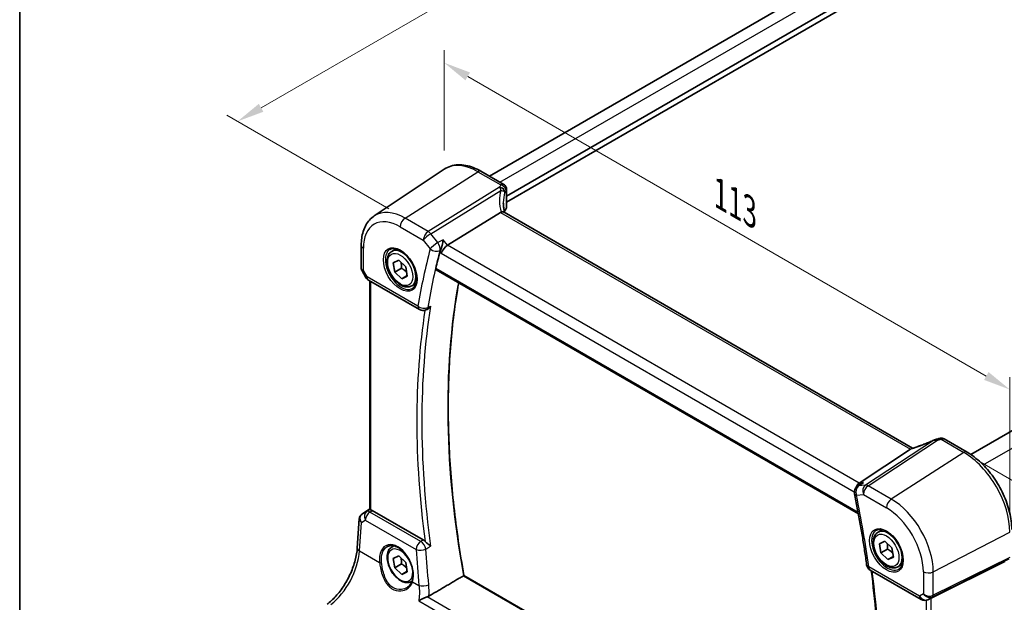
# Model space of a CAD drawing. Units: millimetres. Extents: x 22 to 3190, y 12 to 714.
# Drawn here: x 22 to 158, y 200 to 281 of the extents above; entities that cross this region are included whole.
import ezdxf

# ---------------------------------------------------------------- set-up
doc = ezdxf.new("R2010")
doc.units = ezdxf.units.MM
doc.header["$LTSCALE"] = 1.5
doc.layers.get('Defpoints').update_dxf_attribs({"lineweight": 25})
for name, color, linetype, lineweight in [('Border (ISO)', 7, 'Continuous', 35), ('Dimension (ISO)', 7, 'Continuous', 18), ('Visible (ISO)', 7, 'Continuous', 35), ('Visible Narrow (ISO)', 7, 'Continuous', 25)]:
    doc.layers.add(name, color=color, linetype=linetype, lineweight=lineweight)
doc.styles.add('Note Text (TK)', font='MS PGothic.ttf')
doc.dimstyles.new('Default - Method 1b (TK)', dxfattribs={"dimscale": 1.5, "dimtxt": 2.5, "dimasz": 2.5, "dimexe": 1, "dimexo": 1.5, "dimgap": 1, "dimtad": 1, "dimtoh": 1, "dimrnd": 1e-08, "dimdsep": 46, "dimtxsty": 'Note Text (TK)', "dimcen": 0.09, "dimdle": 5, "dimclrd": 100, "dimclre": 100, "dimclrt": 7, "dimadec": 1, "dimazin": 1, "dimtfac": 1, "dimtmove": 0, "dimatfit": 3, "dimfxl": 1, "dimtolj": 1, "dimlwd": -1, "dimlwe": -1, "dimarcsym": 0})

# ---------------------------------------------------------------- blocks, each defined once
blk = doc.blocks.new('図面枠 tk図枠')
at = {"layer": 'Border (ISO)'}
blk.add_line((14.5, 289), (14.5, 8), dxfattribs=at)
blk = doc.blocks.new('*D5')
at = {"layer": 'Defpoints', "color": 0}
for p in [(165.59, 305.82), (51.86, 266.88), (75, 253.52)]:
    blk.add_point(p, dxfattribs=at)
at = {"layer": 'Dimension (ISO)', "color": 100}
for p, q in [((163.34, 307.12), (140.94, 320.04)), ((139.2, 317.3), (55.11, 268.76)), ((72.75, 254.82), (50.36, 267.75))]:
    blk.add_line(p, q, dxfattribs=at)
for points in [[(138.88, 317.85), (139.51, 316.76), (142.44, 319.18)], [(54.79, 269.3), (55.42, 268.21), (51.86, 266.88)]]:
    blk.add_solid(points, dxfattribs=at)
at = {"layer": 'Dimension (ISO)', "color": 7, "insert": (91.06, 293.4), "char_height": 3.75, "attachment_point": 4, "rotation": 30, "style": 'Note Text (TK)'}
blk.add_mtext('\\A1;{\\Q-30.000;\\W0.816;\\H0.816x; \\fＭＳ Ｐゴシック|b0|i0;\\H3.7310;130}', dxfattribs=at)
blk = doc.blocks.new('*D6')
at = {"layer": 'Defpoints', "color": 0}
for p in [(80.41, 274.97), (80.41, 260.27), (158.56, 210.18)]:
    blk.add_point(p, dxfattribs=at)
at = {"layer": 'Dimension (ISO)', "color": 100}
for p, q in [((80.41, 262.87), (80.41, 276.7)), ((155.31, 231.72), (83.66, 273.09)), ((158.56, 212.77), (158.56, 231.58))]:
    blk.add_line(p, q, dxfattribs=at)
for points in [[(83.97, 273.63), (83.34, 272.55), (80.41, 274.97)], [(155.62, 232.27), (155, 231.18), (158.56, 229.85)]]:
    blk.add_solid(points, dxfattribs=at)
at = {"layer": 'Dimension (ISO)', "color": 7, "insert": (117.9, 257.21), "char_height": 3.75, "attachment_point": 4, "rotation": 330, "style": 'Note Text (TK)'}
blk.add_mtext('\\A1;{\\Q-30.000;\\W0.816;\\H0.816x; \\fＭＳ Ｐゴシック|b0|i0;\\H3.7310;113}', dxfattribs=at)
blk = doc.blocks.new('*D7')
at = {"layer": 'Defpoints', "color": 0}
for p in [(152.22, 221.15), (157.95, 159.06), (186.52, 142.57)]:
    blk.add_point(p, dxfattribs=at)
at = {"layer": 'Dimension (ISO)', "color": 100}
for p, q in [((154.46, 219.85), (188.49, 200.21)), ((186.97, 197.32), (186.55, 146.32)), ((160.19, 157.77), (188.01, 141.71))]:
    blk.add_line(p, q, dxfattribs=at)
for points in [[(186.34, 197.32), (187.59, 197.31), (187, 201.07)], [(185.93, 146.32), (187.18, 146.31), (186.52, 142.57)]]:
    blk.add_solid(points, dxfattribs=at)
at = {"layer": 'Dimension (ISO)', "color": 7, "insert": (183.35, 166.57), "char_height": 3.75, "attachment_point": 4, "rotation": 89.5314, "style": 'Note Text (TK)'}
blk.add_mtext('\\A1;{\\Q29.531;\\W0.820;\\H0.816x; \\fＭＳ Ｐゴシック|b0|i0;\\H3.7310;71.5}', dxfattribs=at)

msp = doc.modelspace()

# ---------------------------------------------------------------- linework, layer by layer
at = {"layer": 'Visible (ISO)'}
for p, q in [((86.6473, 259.312), (154.2364, 298.3345)), ((89.025, 256.5443), (157.7382, 296.2158)), ((89.025, 255.7278), (157.8797, 295.481)), ((70.7466, 253.8331), (80.409, 260.271)), ((85.4794, 259.9862), (88.6439, 258.1592)), ((153.1465, 220.8966), (220.8122, 259.9634)), ((89.025, 257.4892), (89.025, 255.0288)), ((88.1923, 254.3117), (80.8677, 249.7668)), ((145.1209, 221.7496), (88.6803, 254.3356)), ((68.9385, 249.7806), (68.9385, 246.5914)), ((73.1685, 248.9319), (73.7683, 249.2782)), ((73.3604, 247.3515), (74.1181, 247.7035)), ((74.1181, 247.7035), (75.0891, 246.7799)), ((69.0127, 246.3145), (69.5933, 245.3088)), ((73.5736, 246.0759), (73.3604, 247.3515)), ((74.4929, 246.6066), (73.5736, 246.0759)), ((75.0891, 246.7799), (75.3024, 245.5043)), ((79.2936, 246.3845), (137.6333, 212.702)), ((69.9593, 244.9428), (76.9863, 240.8858)), ((74.5446, 245.1523), (73.5736, 246.0759)), ((75.2894, 245.5822), (74.5446, 245.1523)), ((75.3024, 245.5043), (74.5446, 245.1523)), ((70.1266, 213.2915), (70.1266, 244.8462)), ((75.9185, 244.1688), (76.5183, 244.5151)), ((77.8872, 240.8357), (78.0048, 240.8871)), ((149.49, 223.0297), (152.6546, 221.2026)), ((144.8398, 221.6063), (137.7247, 216.9404)), ((137.99, 216.8257), (137.5069, 216.4961)), ((69.0256, 212.6273), (70.1266, 213.3624)), ((77.4886, 209.0874), (70.4601, 213.1453)), ((68.3943, 207.9663), (68.6738, 212.0389)), ((140.3437, 210.1483), (140.9435, 210.4946)), ((73.1685, 208.1071), (73.457, 208.2736)), ((140.5355, 208.5679), (141.2933, 208.9199)), ((140.7488, 207.2923), (140.5355, 208.5679)), ((141.2933, 208.9199), (142.2643, 207.9963)), ((73.3604, 206.5267), (74.1181, 206.8787)), ((74.1181, 206.8787), (75.0891, 205.9551)), ((141.668, 207.823), (140.7488, 207.2923)), ((141.7198, 206.3687), (140.7488, 207.2923)), ((142.4645, 206.7986), (141.7198, 206.3687)), ((142.2643, 207.9963), (142.4775, 206.7207)), ((73.5736, 205.251), (73.3604, 206.5267)), ((74.4929, 205.7818), (73.5736, 205.251)), ((75.0891, 205.9551), (75.3024, 204.6795)), ((142.4775, 206.7207), (141.7198, 206.3687)), ((143.0937, 205.3852), (143.6935, 205.7315)), ((157.8506, 206.1088), (147.6672, 201.0575)), ((74.5446, 204.3274), (73.5736, 205.251)), ((75.2894, 204.7574), (74.5446, 204.3274)), ((75.3024, 204.6795), (74.5446, 204.3274)), ((138.5155, 172.1978), (83.1351, 204.1717)), ((139.2658, 204.9286), (146.2928, 200.8716)), ((75.9185, 203.344), (75.9667, 203.3718)), ((147.4217, 200.9323), (147.2333, 200.8399))]:
    msp.add_line(p, q, dxfattribs=at)
for centre, start, end in [((70.4593, 245.8088), 210, 240), ((77.4863, 241.7518), 240, 293.635785), ((138.0706, 215.6701), 124.311248, 191.601947), ((139.7658, 205.7947), 187.813497, 240), ((146.7928, 201.7376), 240, 296.132973)]:
    msp.add_arc(centre, 1, start, end, dxfattribs=at)
for centre, major_axis, ratio, start_param, end_param in [((93.5746, 253.8109), (4.9979, 0.2395), 0.60672809, 2.71407489, 2.86211521), ((88.275, 255.0061), (-0.7497, -0.0359), 0.60672809, 2.71407489, 3.11252308), ((89.1665, 253.1311), (-1.0133, 1.1515), 0.43480955, 6.07106608, 6.21034187), ((80.7091, 249.0858), (-0.6647, -0.7675), 0.40497014, 4.05713001, 5.57556646), ((161.7376, 176.3679), (-59.9497, 103.8359), 0.57735027, 0.52459576, 0.55258447), ((148.587, 221.579), (-1.6685, -0.7017), 0.77434409, 4.47854987, 4.50278743), ((146.8945, 225.6294), (4.9857, 0.2493), 0.56515111, 5.00025618, 5.09257521), ((143.9248, 221.5164), (1.069, 0.2823), 0.23230849, 5.67528818, 5.81456397), ((137.9573, 216.0335), (0.2082, 1.0047), 0.70024711, 0.61027028, 1.46928622), ((69.2363, 212.7451), (0.361, 0.2281), 0.03677527, 2.17067074, 2.24727497), ((70.4593, 212.3262), (0.4979, -0.8688), 0.57801549, 2.35934357, 2.62710462), ((147.3327, 200.8628), (0.4999, 0.2676), 0.03327015, 0.8199497, 1.26883716)]:
    msp.add_ellipse(centre, major_axis=major_axis, ratio=ratio, start_param=start_param, end_param=end_param, dxfattribs=at)
for points, knots in [([(85.4794, 259.9862), (85.1303, 260.1878), (84.777, 260.3586), (84.0685, 260.6318), (83.7131, 260.7344), (83.0069, 260.8637), (82.6559, 260.8905), (81.9686, 260.8604), (81.6323, 260.8034), (80.9915, 260.6014), (80.6872, 260.4564), (80.409, 260.271)], [4.71238898, 4.71238898, 4.71238898, 4.71238898, 4.87688189, 4.87688189, 5.041374799, 5.041374799, 5.205867708, 5.205867708, 5.370360618, 5.370360618, 5.534853527, 5.534853527, 5.534853527, 5.534853527]), ([(88.6439, 258.1592), (88.7137, 258.1189), (88.7712, 258.0705), (88.8715, 257.9642), (88.9084, 257.9071), (88.9651, 257.7999), (88.9824, 257.7512), (89.0065, 257.6673), (89.013, 257.6319), (89.0217, 257.5695), (89.0237, 257.5425), (89.0249, 257.508), (89.025, 257.4984), (89.025, 257.4892)], [-0.00398490627, -0.00398490627, -0.00398490627, -0.00398490627, -0.00341775937, -0.00341775937, -0.00271518314, -0.00271518314, -0.00191689663, -0.00191689663, -0.00111861013, -0.00111861013, -0.00032032362, -0.00032032362, 0.00000652626, 0.00000652626, 0.00000652626, 0.00000652626]), ([(88.7639, 254.2873), (88.7451, 254.3571), (88.7278, 254.4267), (88.6888, 254.5959), (88.6687, 254.6951), (88.6343, 254.892), (88.62, 254.9897), (88.5972, 255.1831), (88.5887, 255.2788), (88.5774, 255.468), (88.5746, 255.5614), (88.5746, 255.6534)], [-1.161147288, -1.161147288, -1.161147288, -1.161147288, -1.12057893, -1.12057893, -1.062161809, -1.062161809, -1.003744689, -1.003744689, -0.945327568, -0.945327568, -0.886910447, -0.886910447, -0.886910447, -0.886910447]), ([(68.9385, 249.7806), (68.9385, 250.1176), (68.9603, 250.4469), (69.0503, 251.0844), (69.1186, 251.3928), (69.3049, 251.9824), (69.423, 252.2636), (69.7123, 252.7898), (69.8835, 253.0347), (70.2782, 253.4749), (70.5018, 253.67), (70.7466, 253.8331)], [0, 0, 0, 0, 0.149666356, 0.149666356, 0.299332712, 0.299332712, 0.448999068, 0.448999068, 0.598665424, 0.598665424, 0.74833178, 0.74833178, 0.74833178, 0.74833178]), ([(88.6803, 254.3356), (88.6702, 254.3414), (88.6594, 254.3467), (88.6019, 254.3708), (88.5467, 254.3802), (88.422, 254.3794), (88.3534, 254.3689), (88.2813, 254.3496)], [0.0550949378, 0.0550949378, 0.0550949378, 0.0550949378, 0.0612336262, 0.0612336262, 0.0863528334, 0.0863528334, 0.1116916487, 0.1116916487, 0.1116916487, 0.1116916487]), ([(80.258, 250.5412), (80.2578, 250.5395), (80.2576, 250.5377), (80.2424, 250.4142), (80.2222, 250.2843), (80.173, 250.0227), (80.1442, 249.8899), (80.076, 249.6188), (80.0359, 249.4789), (79.9578, 249.2488), (79.9219, 249.1554), (79.885, 249.0744)], [-0.000619143, -0.000619143, -0.000619143, -0.000619143, 0, 0, 0.043099921, 0.043099921, 0.084305173, 0.084305173, 0.127424865, 0.127424865, 0.160178915, 0.160178915, 0.160178915, 0.160178915]), ([(72.9576, 249.2109), (73.1274, 249.2995), (73.3297, 249.3365), (73.764, 249.2932), (73.9879, 249.2261), (74.4418, 249.0012), (74.6709, 248.8472), (75.1167, 248.4646), (75.3333, 248.236), (75.7306, 247.7261), (75.9112, 247.4446), (76.2164, 246.8584), (76.341, 246.5537), (76.5211, 245.9547), (76.5769, 245.6603), (76.6162, 245.1143), (76.6001, 244.8625), (76.5033, 244.4251), (76.4224, 244.2406), (76.242, 243.9928), (76.1539, 243.9097), (76.0547, 243.8466)], [0.81009339, 0.81009339, 0.81009339, 0.81009339, 1.17862492, 1.17862492, 1.50007201, 1.50007201, 1.80927797, 1.80927797, 2.11952722, 2.11952722, 2.43149158, 2.43149158, 2.74384605, 2.74384605, 3.05510274, 3.05510274, 3.36442823, 3.36442823, 3.67608961, 3.67608961, 3.90229559, 3.90229559, 3.90229559, 3.90229559]), ([(75.9185, 244.1688), (75.7701, 244.0831), (75.6021, 244.0328), (75.2395, 244.0026), (75.044, 244.0284), (74.631, 244.1552), (74.4131, 244.2657), (73.9866, 244.5604), (73.7785, 244.7471), (73.3972, 245.1728), (73.2239, 245.4114), (72.927, 245.9172), (72.8033, 246.1841), (72.6167, 246.7231), (72.5541, 246.9952), (72.4992, 247.5215), (72.5074, 247.7757), (72.6032, 248.236), (72.6892, 248.444), (72.913, 248.745), (73.032, 248.8531), (73.1685, 248.9319)], [4.13748645, 4.13748645, 4.13748645, 4.13748645, 4.40328082, 4.40328082, 4.69290533, 4.69290533, 5.02100024, 5.02100024, 5.35971111, 5.35971111, 5.6958443, 5.6958443, 6.03040371, 6.03040371, 6.36631915, 6.36631915, 6.7049714, 6.7049714, 7.03457105, 7.03457105, 7.27907911, 7.27907911, 7.27907911, 7.27907911]), ([(69.0127, 246.3145), (69.0033, 246.3306), (68.9946, 246.3476), (68.9789, 246.3828), (68.9718, 246.4011), (68.9596, 246.4384), (68.9545, 246.4575), (68.9464, 246.4959), (68.9434, 246.5153), (68.9394, 246.5536), (68.9385, 246.5727), (68.9385, 246.5914)], [-0.955316618, -0.955316618, -0.955316618, -0.955316618, -0.921332927, -0.921332927, -0.887349236, -0.887349236, -0.853365545, -0.853365545, -0.819381854, -0.819381854, -0.785398163, -0.785398163, -0.785398163, -0.785398163]), ([(79.2936, 246.3845), (79.2927, 246.3849), (79.2919, 246.3854), (79.2656, 246.4015), (79.2469, 246.428), (79.231, 246.4971), (79.2332, 246.5391), (79.2433, 246.5826)], [0.0371949799, 0.0371949799, 0.0371949799, 0.0371949799, 0.0377978593, 0.0377978593, 0.0569868215, 0.0569868215, 0.07555567, 0.07555567, 0.07555567, 0.07555567]), ([(83.1361, 204.1711), (82.5581, 207.3891), (82.0938, 210.5717), (81.3962, 216.8399), (81.163, 219.9255), (80.9295, 225.9739), (80.9292, 228.9366), (81.1616, 234.7146), (81.3942, 237.5299), (81.9294, 241.7281), (82.1499, 243.1717), (82.4036, 244.5889)], [6.055809806, 6.055809806, 6.055809806, 6.055809806, 6.146711506, 6.146711506, 6.237623141, 6.237623141, 6.328534777, 6.328534777, 6.419446412, 6.419446412, 6.468344466, 6.468344466, 6.468344466, 6.468344466]), ([(78.0048, 240.8871), (78.0286, 240.8975), (78.0524, 240.9094), (78.1595, 240.9684), (78.241, 241.03), (78.3942, 241.1759), (78.4662, 241.2619), (78.5296, 241.3568), (78.5305, 241.3582), (78.5315, 241.3596)], [-0.076864292, -0.076864292, -0.076864292, -0.076864292, -0.0675067817, -0.0675067817, -0.0344336466, -0.0344336466, 0, 0, 0.0005250763, 0.0005250763, 0.0005250763, 0.0005250763]), ([(149.49, 223.0297), (149.4422, 223.0573), (149.3942, 223.0783), (149.3011, 223.1096), (149.2561, 223.1199), (149.17, 223.1329), (149.1289, 223.1355), (149.0505, 223.1351), (149.0133, 223.1321), (148.9421, 223.1218), (148.9081, 223.1145), (148.8755, 223.1054)], [0.03673663715, 0.03673663715, 0.03673663715, 0.03673663715, 0.03763153499, 0.03763153499, 0.03852643283, 0.03852643283, 0.03942133067, 0.03942133067, 0.0403162285, 0.0403162285, 0.04121112634, 0.04121112634, 0.04121112634, 0.04121112634]), ([(148.0646, 222.8701), (147.8661, 222.7802), (147.6645, 222.6921), (147.2577, 222.5203), (147.0526, 222.4367), (146.6415, 222.2753), (146.4356, 222.1974), (146.0255, 222.0483), (145.8214, 221.9771), (145.4178, 221.8424), (145.2182, 221.7788), (145.0223, 221.7195)], [0.626051352, 0.626051352, 0.626051352, 0.626051352, 0.73571513, 0.73571513, 0.845378909, 0.845378909, 0.955042687, 0.955042687, 1.064706465, 1.064706465, 1.174370243, 1.174370243, 1.174370243, 1.174370243]), ([(148.0646, 222.8701), (148.0843, 222.8791), (148.1043, 222.8877), (148.1448, 222.9047), (148.1654, 222.9129), (148.2078, 222.9291), (148.2294, 222.937), (148.2745, 222.9524), (148.2979, 222.9599), (148.3475, 222.9746), (148.3737, 222.9817), (148.4027, 222.9887)], [0.0061115596, 0.0061115596, 0.0061115596, 0.0061115596, 0.0105195316, 0.0105195316, 0.0149275036, 0.0149275036, 0.0193354756, 0.0193354756, 0.0237434476, 0.0237434476, 0.0281514196, 0.0281514196, 0.0281514196, 0.0281514196]), ([(158.8224, 210.5196), (158.8224, 211.2896), (158.7175, 212.1033), (158.3178, 213.7545), (158.0228, 214.5917), (157.2716, 216.2194), (156.8153, 217.0097), (155.7813, 218.4741), (155.2037, 219.1482), (153.9736, 220.3199), (153.3214, 220.8176), (152.6546, 221.2026)], [3.14159265, 3.14159265, 3.14159265, 3.14159265, 3.45575192, 3.45575192, 3.76991118, 3.76991118, 4.08407045, 4.08407045, 4.39822972, 4.39822972, 4.71238898, 4.71238898, 4.71238898, 4.71238898]), ([(138.3344, 217.0108), (138.3325, 217.01), (138.3306, 217.0093), (138.21, 216.9592), (138.0957, 216.8979), (137.99, 216.8257)], [-0.1592907224, -0.1592907224, -0.1592907224, -0.1592907224, -0.1586776276, -0.1586776276, -0.1201010648, -0.1201010648, -0.1201010648, -0.1201010648]), ([(137.091, 215.469), (137.2268, 214.8076), (137.3579, 214.1475), (137.6108, 212.8301), (137.7325, 212.1728), (137.9666, 210.8612), (138.0789, 210.2069), (138.2941, 208.9016), (138.3969, 208.2506), (138.5931, 206.952), (138.6865, 206.3044), (138.7751, 205.6587)], [2.8788635105, 2.8788635105, 2.8788635105, 2.8788635105, 2.8973261675, 2.8973261675, 2.9157888246, 2.9157888246, 2.9342514817, 2.9342514817, 2.9527141388, 2.9527141388, 2.9711767959, 2.9711767959, 2.9711767959, 2.9711767959]), ([(68.6738, 212.0389), (68.6768, 212.0826), (68.6835, 212.127), (68.7052, 212.215), (68.7202, 212.2588), (68.7585, 212.3433), (68.7818, 212.384), (68.8354, 212.4601), (68.8657, 212.4955), (68.9315, 212.5593), (68.9669, 212.5878), (69.0037, 212.6127)], [-0.747471902, -0.747471902, -0.747471902, -0.747471902, -0.620762931, -0.620762931, -0.494053961, -0.494053961, -0.36734499, -0.36734499, -0.24063602, -0.24063602, -0.11392705, -0.11392705, -0.11392705, -0.11392705]), ([(70.273, 213.2242), (70.2714, 213.2246), (70.2699, 213.225), (70.2224, 213.2375), (70.1848, 213.25), (70.1375, 213.272), (70.1266, 213.2818), (70.1266, 213.2915)], [0.2357215969, 0.2357215969, 0.2357215969, 0.2357215969, 0.2364140622, 0.2364140622, 0.2569296934, 0.2569296934, 0.2766983078, 0.2766983078, 0.2766983078, 0.2766983078]), ([(143.0937, 205.3852), (142.9453, 205.2995), (142.7773, 205.2492), (142.4146, 205.219), (142.2192, 205.2448), (141.8061, 205.3716), (141.5883, 205.4821), (141.1618, 205.7768), (140.9536, 205.9635), (140.5723, 206.3892), (140.399, 206.6279), (140.1022, 207.1336), (139.9785, 207.4005), (139.7919, 207.9395), (139.7292, 208.2116), (139.6744, 208.7379), (139.6825, 208.9921), (139.7783, 209.4524), (139.8643, 209.6604), (140.0881, 209.9614), (140.2071, 210.0695), (140.3437, 210.1483)], [4.13748645, 4.13748645, 4.13748645, 4.13748645, 4.40328082, 4.40328082, 4.69290533, 4.69290533, 5.02100024, 5.02100024, 5.35971111, 5.35971111, 5.6958443, 5.6958443, 6.03040371, 6.03040371, 6.36631915, 6.36631915, 6.7049714, 6.7049714, 7.03457105, 7.03457105, 7.27907911, 7.27907911, 7.27907911, 7.27907911]), ([(140.1327, 210.4273), (140.3025, 210.5159), (140.5048, 210.5529), (140.9392, 210.5096), (141.163, 210.4425), (141.6169, 210.2176), (141.8461, 210.0636), (142.2919, 209.681), (142.5084, 209.4524), (142.9058, 208.9425), (143.0864, 208.661), (143.3916, 208.0748), (143.5161, 207.7701), (143.6962, 207.1711), (143.752, 206.8768), (143.7913, 206.3307), (143.7752, 206.0789), (143.6784, 205.6415), (143.5975, 205.457), (143.4171, 205.2092), (143.329, 205.1261), (143.2298, 205.063)], [0.81009339, 0.81009339, 0.81009339, 0.81009339, 1.17862492, 1.17862492, 1.50007201, 1.50007201, 1.80927797, 1.80927797, 2.11952722, 2.11952722, 2.43149158, 2.43149158, 2.74384605, 2.74384605, 3.05510274, 3.05510274, 3.36442823, 3.36442823, 3.67608961, 3.67608961, 3.90229559, 3.90229559, 3.90229559, 3.90229559]), ([(72.5718, 208.1848), (72.6647, 208.2333), (72.7639, 208.2683), (72.9721, 208.3103), (73.0808, 208.3178), (73.3022, 208.3055), (73.4144, 208.2869), (73.6405, 208.2251), (73.7543, 208.1827), (73.982, 208.0752), (74.0959, 208.0104), (74.3218, 207.8594), (74.4338, 207.7734), (74.6534, 207.5818), (74.7609, 207.4762), (74.9687, 207.2478), (75.0689, 207.1249), (75.2593, 206.8649), (75.3495, 206.7278), (75.5172, 206.4426), (75.5947, 206.2946), (75.735, 205.9917), (75.7977, 205.8367), (75.9066, 205.5241), (75.9528, 205.3664), (76.0275, 205.0526), (76.056, 204.8965), (76.0947, 204.5902), (76.105, 204.44), (76.1072, 204.1494), (76.0992, 204.0091), (76.0632, 203.7216), (76.0323, 203.5767), (75.9908, 203.4433)], [-0.75859894, -0.75859894, -0.75859894, -0.75859894, -0.58049652, -0.58049652, -0.40682905, -0.40682905, -0.2423971, -0.2423971, -0.08402689, -0.08402689, 0.07165291, 0.07165291, 0.22652106, 0.22652106, 0.38143552, 0.38143552, 0.53671795, 0.53671795, 0.69243119, 0.69243119, 0.84851619, 0.84851619, 1.00485459, 1.00485459, 1.16129887, 1.16129887, 1.31769614, 1.31769614, 1.47392755, 1.47392755, 1.62999182, 1.62999182, 1.8097393, 1.8097393, 1.8097393, 1.8097393]), ([(78.5315, 208.2282), (78.5305, 208.229), (78.5296, 208.2298), (78.4662, 208.2839), (78.3942, 208.3415), (78.241, 208.4617), (78.1595, 208.5248), (78.0036, 208.6492), (77.9294, 208.7099), (77.822, 208.8067), (77.7861, 208.8407), (77.7532, 208.8751)], [-0.152007327, -0.152007327, -0.152007327, -0.152007327, -0.151490546, -0.151490546, -0.117600914, -0.117600914, -0.0850503, -0.0850503, -0.056822418, -0.056822418, -0.041753045, -0.041753045, -0.041753045, -0.041753045]), ([(64.2248, 200.2027), (64.6321, 200.5073), (65.0464, 200.888), (65.8416, 201.7699), (66.2226, 202.2709), (66.9139, 203.3489), (67.224, 203.9257), (67.7455, 205.1033), (67.9567, 205.704), (68.2632, 206.8735), (68.3583, 207.4421), (68.3943, 207.9663)], [-1.48352986, -1.48352986, -1.48352986, -1.48352986, -1.20427718, -1.20427718, -0.9250245, -0.9250245, -0.64577182, -0.64577182, -0.36651914, -0.36651914, -0.08726646, -0.08726646, -0.08726646, -0.08726646]), ([(75.9185, 203.344), (75.7701, 203.2583), (75.6021, 203.208), (75.2395, 203.1778), (75.044, 203.2035), (74.631, 203.3303), (74.4131, 203.4409), (73.9866, 203.7356), (73.7785, 203.9223), (73.3972, 204.348), (73.2239, 204.5866), (72.927, 205.0924), (72.8033, 205.3592), (72.6167, 205.8983), (72.5541, 206.1703), (72.4992, 206.6967), (72.5074, 206.9509), (72.6032, 207.4111), (72.6892, 207.6191), (72.913, 207.9202), (73.032, 208.0283), (73.1685, 208.1071)], [4.13748645, 4.13748645, 4.13748645, 4.13748645, 4.40328082, 4.40328082, 4.69290533, 4.69290533, 5.02100024, 5.02100024, 5.35971111, 5.35971111, 5.6958443, 5.6958443, 6.03040371, 6.03040371, 6.36631915, 6.36631915, 6.7049714, 6.7049714, 7.03457105, 7.03457105, 7.27907911, 7.27907911, 7.27907911, 7.27907911]), ([(83.1351, 204.1717), (83.1332, 204.1728), (83.1289, 204.1722), (83.1148, 204.1673), (83.1049, 204.1628), (83.0829, 204.1512), (83.0722, 204.1452), (83.0605, 204.1383)], [0.0190879681, 0.0190879681, 0.0190879681, 0.0190879681, 0.025507598, 0.025507598, 0.0320367284, 0.0320367284, 0.036892856, 0.036892856, 0.036892856, 0.036892856]), ([(139.4202, 204.8395), (139.685, 202.7754), (139.9007, 200.7309), (140.2535, 196.4418), (140.3777, 194.2033), (140.5012, 189.7945), (140.5004, 187.6243), (140.374, 183.3619), (140.2484, 181.2697), (139.8732, 177.1755), (139.6238, 175.1735), (139.3131, 173.2194)], [2.982934933, 2.982934933, 2.982934933, 2.982934933, 3.04222341, 3.04222341, 3.108735572, 3.108735572, 3.175247735, 3.175247735, 3.241759898, 3.241759898, 3.308175477, 3.308175477, 3.308175477, 3.308175477]), ([(75.9908, 203.4433), (75.9671, 203.3673), (75.9381, 203.2937), (75.87, 203.152), (75.8309, 203.084), (75.7434, 202.9542), (75.6951, 202.8925), (75.5901, 202.7761), (75.5335, 202.7215), (75.413, 202.62), (75.3491, 202.5732), (75.2823, 202.5307)], [0, 0, 0, 0, 0.035139871, 0.035139871, 0.070279743, 0.070279743, 0.105419614, 0.105419614, 0.140559486, 0.140559486, 0.175699357, 0.175699357, 0.175699357, 0.175699357]), ([(76.9008, 200.6841), (76.9021, 200.6849), (76.9033, 200.6857), (77.0508, 200.7764), (77.2243, 200.8695), (77.5369, 201.0183), (77.6706, 201.077), (77.8834, 201.1605), (77.9618, 201.1891), (78.0377, 201.214)], [-0.162473967, -0.162473967, -0.162473967, -0.162473967, -0.16192888, -0.16192888, -0.09826963, -0.09826963, -0.055083043, -0.055083043, -0.029622618, -0.029622618, -0.029622618, -0.029622618])]:
    msp.add_open_spline(points, degree=3, knots=knots, dxfattribs=at)
for points, degree in [([(79.885, 249.0744), (79.8576, 249.0143), (79.8369, 248.957), (79.823, 248.9048)], 3), ([(145.0223, 221.7195), (144.9834, 221.7077), (144.9449, 221.6863), (144.9082, 221.6561)], 3), ([(77.4886, 209.0874), (77.5794, 209.0351), (77.6692, 208.963), (77.7532, 208.8751)], 3), ([(83.0605, 204.1383), (80.6771, 202.7339), (78.2884, 201.3262)], 2), ([(78.0377, 201.214), (78.1289, 201.244), (78.2133, 201.2819), (78.2884, 201.3262)], 3), ([(147.4217, 200.9324), (147.4387, 200.9407), (147.4558, 200.9494), (147.4728, 200.9583)], 3)]:
    msp.add_open_spline(points, degree=degree, dxfattribs=at)
for points, weights in [([(74.4457, 247.3919), (74.5182, 247.0557), (74.4929, 246.6066)], [1.07500946009, 1.09080620521, 1]), ([(74.4929, 246.6066), (74.9453, 246.3372), (75.2154, 246.0245)], [1, 1.1059368945, 1.06678540426]), ([(141.6209, 208.6083), (141.6933, 208.2722), (141.668, 207.823)], [1.07500946009, 1.09080620521, 1]), ([(141.668, 207.823), (142.1205, 207.5536), (142.3906, 207.241)], [1, 1.1059368945, 1.06678540426]), ([(74.4457, 206.5671), (74.5182, 206.2309), (74.4929, 205.7818)], [1.07500946009, 1.09080620521, 1]), ([(74.4929, 205.7818), (74.9453, 205.5124), (75.2154, 205.1997)], [1, 1.1059368945, 1.06678540426])]:
    msp.add_rational_spline(points, weights, degree=2, dxfattribs=at)
at = {"layer": 'Visible Narrow (ISO)'}
for p, q in [((88.1117, 258.4665), (155.7583, 297.5222)), ((75.0015, 253.5191), (85.0498, 259.9286)), ((85.0498, 259.9286), (88.2254, 258.0951)), ((154.8795, 219.4477), (222.8681, 258.7009)), ((88.056, 257.8036), (78.1869, 251.68)), ((78.5502, 251.3541), (88.2172, 257.3522)), ((88.9663, 257.3212), (88.9663, 254.8502)), ((78.1869, 251.68), (75.0015, 253.5191)), ((88.1923, 254.3117), (144.8398, 221.6063)), ((74.3314, 252.3169), (77.5168, 250.4778)), ((77.5168, 250.4778), (78.4744, 249.2615)), ((79.5078, 250.1378), (78.5502, 251.3541)), ((80.8677, 249.7668), (80.258, 250.5412)), ((69.2314, 246.3027), (69.2314, 249.3724)), ((137.7247, 216.9404), (80.8677, 249.7668)), ((79.823, 248.9048), (80.002, 248.6775)), ((80.002, 248.6775), (137.0723, 215.7279)), ((69.7522, 245.4006), (69.2314, 246.3027)), ((137.5978, 212.8916), (79.2433, 246.5826)), ((69.5933, 245.3088), (69.7522, 245.4006)), ((76.7792, 241.3435), (69.7522, 245.4006)), ((70.273, 213.2242), (70.273, 244.7617)), ((148.0182, 222.8261), (138.6279, 216.6682)), ((138.9912, 216.5747), (148.5779, 222.8613)), ((149.0493, 222.9785), (152.2249, 221.145)), ((152.2249, 221.145), (142.1766, 214.7355)), ((138.6279, 216.6682), (137.6703, 216.5576)), ((138.3344, 217.0108), (137.7247, 216.9404)), ((142.1766, 214.7355), (138.9912, 216.5747)), ((137.3635, 215.2618), (138.3211, 215.3724)), ((138.3211, 215.3724), (141.5065, 213.5333)), ((69.6728, 213.0041), (69.015, 212.6198)), ((69.035, 212.6332), (70.1266, 213.362)), ((70.1266, 213.3044), (69.6728, 213.0041)), ((70.1475, 212.9384), (70.4601, 213.1453)), ((77.1684, 208.8849), (70.1475, 212.9384)), ((68.6875, 207.5623), (68.9582, 211.5058)), ((68.9582, 211.5058), (69.5047, 211.8251)), ((69.5047, 211.8251), (76.5256, 207.7716)), ((147.9828, 204.679), (158.5577, 210.1764)), ((68.6875, 207.5623), (71.4738, 205.9536)), ((147.8794, 201.2118), (158.4543, 206.4573)), ((158.5577, 206.6859), (147.9828, 201.4404)), ((83.0605, 204.1383), (138.4999, 172.1304)), ((146.0857, 201.3294), (139.0587, 205.3864)), ((146.6065, 204.6998), (146.6065, 201.6301)), ((147.9828, 201.4404), (147.9828, 204.679)), ((76.0409, 203.3168), (76.9153, 202.812)), ((146.6065, 201.6301), (146.0857, 201.3294)), ((76.9008, 200.6841), (137.0284, 165.9694)), ((137.0949, 167.1173), (78.0377, 201.214)), ((146.9791, 200.7551), (146.9791, 168.9379)), ((147.2551, 200.8514), (147.8794, 201.2118)), ((147.4728, 200.9583), (147.2551, 200.8514)), ((147.6672, 168.6992), (147.6672, 201.0575))]:
    msp.add_line(p, q, dxfattribs=at)
for centre, major_axis, ratio, start_param, end_param in [((85.0498, 252.6162), (-4.4779, 7.756), 0.57735027, 5.49778714, 6.32025169), ((85.0794, 259.2934), (0.4, 0.6928), 0.57735027, 0, 0.83775804), ((93.8356, 254.2234), (-4.648, 4.7734), 0.72681557, 0.39035743, 0.93332385), ((93.5468, 256.9326), (5.7476, 0.2755), 0.60672809, 2.72397635, 2.8111217), ((88.0838, 257.2081), (0.6698, -0.3375), 0.75209897, 0.37661836, 1.9717701), ((88.0751, 257.1903), (0.677, -0.3227), 0.73627656, 0.35996793, 1.90536887), ((88.2532, 257.4996), (0.6259, -0.4132), 0.72688072, 0.46722365, 2.05825006), ((93.5746, 256.3371), (-4.9971, -0.2778), 0.61096486, 5.86069106, 5.94783641), ((88.275, 257.4892), (0.75, 0), 0.57735027, 5.88473711, 6.28318531), ((93.5746, 253.8489), (-3.743, 4.7327), 0.70047317, 0.42860591, 0.72484623), ((75.0015, 246.8148), (-4.1056, 7.1111), 0.57735027, 5.49778714, 6.32025169), ((74.3314, 246.4279), (-3.6063, 6.2462), 0.57735027, 5.49778714, 7.06858347), ((75.0385, 252.7251), (-0.5, -0.866), 0.57735027, 3.97935069, 5.49778714), ((78.2239, 250.886), (-0.5, -0.866), 0.57735027, 3.97935069, 5.49778714), ((78.2239, 250.886), (0.7857, 0.6186), 0.19802951, 0.99331667, 2.51175312), ((78.2239, 250.886), (-0.5272, 0.8497), 0.53791694, 4.94003581, 5.47969616), ((69.9385, 249.7806), (-1, 0), 0.57735027, 0, 0.78539816), ((74.4679, 246.5067), (1.549, -2.683), 0.57735027, 3.11689743, 6.30788053), ((74.5435, 246.5504), (1.375, -2.3816), 0.57735027, 0, 3.14159265), ((161.0305, 175.9597), (60.4504, -104.7031), 0.57735027, 3.66426167, 3.75657496), ((161.7006, 176.3466), (-59.951, 103.8383), 0.57735027, 0.52266902, 0.61498231), ((79.1815, 249.6697), (-0.7857, -0.6186), 0.19802951, 4.13490932, 5.65334577), ((79.1815, 249.6697), (0.9656, -0.2599), 0.70748605, 4.09766903, 5.61610547), ((79.1815, 249.6697), (-0.4737, 0.8807), 0.52686929, 3.68194971, 4.97298769), ((69.9385, 246.7109), (0.9977, 0.1502), 0.44968109, 3.07398817, 3.85938634), ((69.9385, 246.7109), (-0.9274, -0.3934), 0.16665016, 0.02050185, 0.63598156), ((70.4593, 245.8088), (-0.5, -0.866), 0.57735027, 5.49778714, 6.28318531), ((165.4779, 178.5274), (59.8111, -103.5958), 0.57735027, 3.7406128, 4.15389995), ((77.4863, 241.7518), (-0.987, 0.1609), 0.66690106, 0.88642189, 2.40485834), ((77.4863, 241.7518), (-0.5, -0.866), 0.57735027, 5.49778714, 6.28318531), ((162.0727, 176.5614), (-59.9373, 103.8144), 0.57735027, 0.61532948, 0.95546685), ((77.4863, 241.7518), (0.4009, -0.9161), 0.60311155, 0, 0.67852142), ((161.7376, 176.3679), (60.1869, -104.2468), 0.57735027, 3.76424547, 4.09031703), ((149.0771, 222.383), (-0.2015, 0.7224), 0.28109047, 5.59870892, 6.28318531), ((146.5785, 223.7723), (5.7747, 2.3483), 0.23045603, 4.32683397, 4.86980039), ((148.5773, 222.2593), (-0.1745, 0.7294), 0.19517706, 5.65884543, 6.28318531), ((148.6056, 222.2658), (-0.1605, 0.7326), 0.2153702, 5.61271198, 6.28318531), ((146.8709, 226.1459), (5.7476, 0.2755), 0.60672809, 4.98472079, 5.07186614), ((152.2546, 220.5098), (0.4, 0.6928), 0.57735027, 0, 0.83775804), ((152.2249, 213.8326), (4.4779, -7.756), 0.57735027, 0.78539816, 2.35619449), ((138.0706, 215.6701), (-0.1147, 0.9934), 0.79211803, 0.38278253, 1.90121897), ((138.0706, 215.6701), (-0.5637, 0.826), 0.59701968, 5.99503744, 6.28318531), ((139.0282, 215.7806), (-0.1147, 0.9934), 0.79211803, 0.38278253, 1.90121897), ((139.0282, 215.7806), (0.5, 0.866), 0.57735027, 0.83775804, 2.35619449), ((139.0282, 215.7806), (-0.5484, 0.8362), 0.55465397, 5.46599511, 6.00565546), ((138.0706, 215.6701), (-0.9796, -0.2011), 0.40759068, 0, 0.68445652), ((54.8074, 237.2877), (-60.4504, 104.7031), 0.57735027, 4.09740667, 4.18971996), ((142.2136, 213.9415), (-0.5, -0.866), 0.57735027, 3.97935069, 5.49778714), ((142.1766, 208.0312), (-4.1056, 7.1111), 0.57735027, 3.92699082, 5.49778714), ((69.6626, 211.8413), (-0.7468, 0.6938), 0.74164554, 6.11100643, 7.56787571), ((69.2832, 212.198), (-0.2795, 0.4146), 0.66202263, 6.24285839, 6.28318531), ((69.436, 212.869), (0.5234, 0.3253), 0.02832928, 2.42585977, 2.48762637), ((69.3032, 212.2115), (-0.2776, 0.4158), 0.59411967, 6.24561175, 6.28318531), ((70.2091, 212.1606), (-0.5045, 0.8634), 0.77915995, 0.0482238, 1.50509308), ((70.2091, 212.1606), (0.5, 0.866), 0.57735027, 0.87266463, 2.26892803), ((70.2091, 212.1606), (-0.5519, 0.8339), 0.51709655, 5.46375856, 6.24787569), ((141.5065, 207.6443), (3.6063, -6.2462), 0.57735027, 0.78539816, 2.35619449), ((69.6626, 211.8413), (-0.974, 0.2815), 0.62468424, 0.13420271, 0.95752714), ((141.643, 207.7231), (1.549, -2.683), 0.57735027, 3.11689743, 6.30788053), ((141.7187, 207.7668), (1.375, -2.3816), 0.57735027, 0, 3.14159265), ((73.806, 205.3057), (-1.4206, 3.0127), 0.62523539, 3.73999792, 7.35947652), ((74.5435, 205.7255), (-1.375, 2.3816), 0.57735027, 6.00277934, 6.28318531), ((77.23, 208.1071), (-0.5, -0.866), 0.57735027, 4.01425728, 5.41052068), ((77.23, 208.1071), (0.5344, -0.8452), 0.50255632, 0.93636459, 2.33277595), ((64.3857, 205.2215), (2.9707, 5.7877), 0.54150306, 3.98749578, 5.38375918), ((69.392, 207.8978), (-0.9977, 0.0685), 0.52219131, 0, 0.82332443), ((74.3314, 205.6031), (1.225, -2.1218), 0.57735027, 1.30297058, 7.29482725), ((77.23, 208.1071), (0.9981, 0.0615), 0.42254443, 3.90322888, 5.40705793), ((162.0224, 176.1512), (51.6412, -109.5154), 0.62523501, 4.14507341, 4.19000445), ((71.6147, 206.0208), (0.1987, 0.023), 0.37387811, 3.88171759, 5.39685238), ((139.7658, 205.7947), (-0.9907, -0.1359), 0.47107286, 0, 0.71355042), ((139.7658, 205.7947), (-0.5, -0.866), 0.57735027, 5.49778714, 6.28318531), ((55.5145, 237.6959), (-60.1869, 104.2468), 0.57735027, 3.7636646, 4.08624919), ((147.3137, 205.108), (-1, 0), 0.57735027, 0.78539816, 2.30383461), ((74.5435, 205.7255), (1.375, -2.3816), 0.57735027, 0, 0.03639539), ((76.1818, 203.3839), (-0.191, 0.0594), 0.64618453, 0, 0.96064243), ((77.6197, 203.1475), (-0.9955, -0.095), 0.3927639, 0.74793752, 2.24792316), ((147.3137, 202.0383), (-0.9884, 0.2242), 0.67851923, 0.93811546, 2.45655191), ((147.3137, 202.0383), (0.7629, -0.6767), 0.78521341, 4.45650065, 5.9749371), ((147.6482, 201.655), (0.2222, -0.4479), 0.55872753, 0.03644158, 0.82070454), ((146.7928, 201.7376), (0.5, -0.866), 0.81649658, 4.71238898, 6.23082543), ((146.7928, 201.7376), (-0.5, -0.866), 0.57735027, 5.49778714, 6.28318531), ((146.7928, 201.7376), (0.4405, -0.8978), 0.63310794, 0, 0.03904571)]:
    msp.add_ellipse(centre, major_axis=major_axis, ratio=ratio, start_param=start_param, end_param=end_param, dxfattribs=at)
for centre, major_axis in [((74.3314, 246.4279), (-1.649, 2.8561)), ((74.3314, 246.4279), (-1.225, 2.1218)), ((141.5065, 207.6443), (-1.649, 2.8561)), ((141.5065, 207.6443), (-1.225, 2.1218))]:
    msp.add_ellipse(centre, major_axis=major_axis, ratio=0.57735027, dxfattribs=at)
for points in [[(88.056, 257.8036), (88.063, 257.7919), (88.07, 257.7797), (88.0772, 257.7671)], [(88.7924, 257.0638), (88.7949, 257.0692), (88.7974, 257.0744), (88.8, 257.0795)], [(80.258, 250.5412), (80.0079, 250.4068), (79.7579, 250.2723), (79.5078, 250.1378)], [(79.8264, 249.0429), (79.8395, 249.0499), (79.8526, 249.057), (79.8657, 249.064)], [(79.885, 249.0744), (79.8785, 249.0709), (79.8721, 249.0674), (79.8657, 249.064)], [(78.1836, 241.2072), (78.1708, 241.2016), (78.158, 241.196), (78.1452, 241.1903)], [(148.0646, 222.8701), (148.0468, 222.8621), (148.0313, 222.8473), (148.0182, 222.8261)], [(148.5189, 222.871), (148.5386, 222.8682), (148.5583, 222.8649), (148.5779, 222.8613)], [(137.6703, 216.5576), (137.8917, 216.7087), (138.113, 216.8598), (138.3344, 217.0108)], [(78.5315, 208.2282), (78.4155, 208.155), (78.2996, 208.0818), (78.1836, 208.0086)], [(78.2725, 202.9023), (78.1162, 204.5518), (77.9883, 206.1924), (77.8889, 207.8225)], [(78.2884, 201.3262), (78.3263, 201.8636), (78.3208, 202.393), (78.2725, 202.9023)]]:
    msp.add_open_spline(points, degree=3, dxfattribs=at)
for points, knots in [([(88.0772, 257.7671), (88.0831, 257.7565), (88.0887, 257.7458), (88.0995, 257.7242), (88.1047, 257.7132), (88.1097, 257.7021), (88.1238, 257.6706), (88.1365, 257.6379), (88.1616, 257.5655), (88.1737, 257.5254), (88.1966, 257.4416), (88.2072, 257.3977), (88.2172, 257.3522)], [0, 0, 0, 0, 0.0024796602, 0.0024796602, 0.0049593203, 0.0049593203, 0.0049593203, 0.0120164684, 0.0120164684, 0.020085336, 0.020085336, 0.0282949973, 0.0282949973, 0.0282949973, 0.0282949973]), ([(88.2172, 257.3522), (88.2974, 257.3438), (88.3729, 257.3291), (88.51, 257.289), (88.572, 257.2637), (88.6722, 257.2068), (88.7127, 257.1764), (88.7436, 257.1421), (88.7545, 257.1301), (88.7641, 257.1175), (88.7806, 257.0914), (88.7874, 257.0779), (88.7924, 257.0638)], [-0.0282949973, -0.0282949973, -0.0282949973, -0.0282949973, -0.020085336, -0.020085336, -0.0120164684, -0.0120164684, -0.0049593203, -0.0049593203, -0.0049593203, -0.0024796602, -0.0024796602, 0, 0, 0, 0]), ([(88.6439, 258.1592), (88.5992, 258.185), (88.5473, 258.1966), (88.4083, 258.1907), (88.3163, 258.1561), (88.2254, 258.0951)], [0.00398490627, 0.00398490627, 0.00398490627, 0.00398490627, 0.0057794124, 0.0057794124, 0.00846350435, 0.00846350435, 0.00846350435, 0.00846350435]), ([(88.9473, 257.3356), (88.9502, 257.3401), (88.9532, 257.343), (88.9582, 257.3445), (88.9602, 257.3439), (88.9635, 257.3398), (88.9648, 257.3363), (88.966, 257.3285), (88.9663, 257.325), (88.9663, 257.3212)], [-0.00846350435, -0.00846350435, -0.00846350435, -0.00846350435, -0.0057794124, -0.0057794124, -0.00362727045, -0.00362727045, -0.00139108786, -0.00139108786, 0.00000652626, 0.00000652626, 0.00000652626, 0.00000652626]), ([(78.1836, 241.2072), (78.1935, 241.2115), (78.2034, 241.2159), (78.2134, 241.2202), (78.3194, 241.2667), (78.4254, 241.3132), (78.5315, 241.3596)], [-1.072400182384, -1.072400182384, -1.072400182384, -1.072400182384, -1.07237636669, -1.07237636669, -1.07237636669, -1.072121562977, -1.072121562977, -1.072121562977, -1.072121562977]), ([(148.0182, 222.8261), (148.0624, 222.8403), (148.1077, 222.8519), (148.1997, 222.8695), (148.2463, 222.8756), (148.336, 222.8817), (148.3789, 222.8823), (148.4231, 222.8801), (148.4387, 222.8794), (148.4544, 222.8783), (148.4863, 222.8753), (148.5025, 222.8734), (148.5189, 222.871)], [-0.0001435777, -0.0001435777, -0.0001435777, -0.0001435777, 0.0080660837, 0.0080660837, 0.0161349515, 0.0161349515, 0.0231920995, 0.0231920995, 0.0231920995, 0.0256717595, 0.0256717595, 0.0281514196, 0.0281514196, 0.0281514196, 0.0281514196]), ([(149.0493, 222.9785), (149.1179, 223.0201), (149.1872, 223.0483), (149.3408, 223.0784), (149.4229, 223.0683), (149.4901, 223.0296)], [-0.04121112634, -0.04121112634, -0.04121112634, -0.04121112634, -0.03928683431, -0.03928683431, -0.03673663715, -0.03673663715, -0.03673663715, -0.03673663715]), ([(71.7469, 205.9778), (71.6999, 206.3999), (71.724, 206.8022), (71.9435, 207.6165), (72.199, 207.977), (72.5507, 208.1737), (72.5612, 208.1793), (72.5718, 208.1848)], [-1.8097393, -1.8097393, -1.8097393, -1.8097393, -1.37231254, -1.37231254, -0.77678852, -0.77678852, -0.75859894, -0.75859894, -0.75859894, -0.75859894]), ([(77.4886, 209.0874), (77.4563, 209.067), (77.424, 209.0466), (77.3917, 209.0262), (77.3173, 208.9791), (77.2428, 208.932), (77.1684, 208.8849)], [1.072379709334, 1.072379709334, 1.072379709334, 1.072379709334, 1.072457326973, 1.072457326973, 1.072457326973, 1.072636223262, 1.072636223262, 1.072636223262, 1.072636223262]), ([(77.8889, 207.8225), (77.9633, 207.8695), (78.0378, 207.9165), (78.1123, 207.9635), (78.136, 207.9785), (78.1598, 207.9936), (78.1836, 208.0086)], [-1.072636223262, -1.072636223262, -1.072636223262, -1.072636223262, -1.072457326973, -1.072457326973, -1.072457326973, -1.072400182384, -1.072400182384, -1.072400182384, -1.072400182384]), ([(71.4738, 205.9536), (71.5021, 205.7199), (71.5414, 205.4755), (71.7176, 204.6169), (71.9116, 203.9915), (72.4469, 202.9974), (72.7719, 202.6064), (73.5524, 202.1094), (74.0038, 202.0112), (74.7581, 202.0914), (75.0707, 202.2073), (75.5381, 202.5242), (75.7128, 202.6996), (75.9278, 203.0311), (75.9939, 203.1698), (76.0409, 203.3168)], [-0.902484885, -0.902484885, -0.902484885, -0.902484885, -0.824286836, -0.824286836, -0.630381694, -0.630381694, -0.462416441, -0.462416441, -0.293080843, -0.293080843, -0.16282269, -0.16282269, -0.062624112, -0.062624112, 0, 0, 0, 0]), ([(75.2822, 202.5307), (75.045, 202.3798), (74.773, 202.2794), (74.0823, 202.1901), (73.6532, 202.2767), (72.9204, 202.7456), (72.6205, 203.1206), (72.1336, 204.0787), (71.9623, 204.6839), (71.8068, 205.515), (71.7722, 205.7515), (71.7469, 205.9778)], [0.175699357, 0.175699357, 0.175699357, 0.175699357, 0.293080843, 0.293080843, 0.462416441, 0.462416441, 0.630381694, 0.630381694, 0.824286836, 0.824286836, 0.902484885, 0.902484885, 0.902484885, 0.902484885]), ([(76.9153, 202.812), (76.9895, 202.186), (76.9922, 201.5263), (76.9152, 200.8029), (76.9083, 200.7435), (76.9008, 200.6841)], [-1.162741334, -1.162741334, -1.162741334, -1.162741334, -0.929409477, -0.929409477, -0.908562442, -0.908562442, -0.908562442, -0.908562442])]:
    msp.add_open_spline(points, degree=3, knots=knots, dxfattribs=at)

# ---------------------------------------------------------------- block references
at = {"xscale": 1.5, "yscale": 1.5, "zscale": 1.5}
msp.add_blockref('図面枠 tk図枠', (0, 0), dxfattribs=at)

# ---------------------------------------------------------------- dimensions: what is measured, and where the dimension line sits
at = {"layer": 'Dimension (ISO)', "color": 100}
for base, p1, p2, angle, text, override, picture, middle in [((51.859, 266.8805), (165.5852, 305.8176), (75.0015, 253.5191), 30, '{\\Q-30.000;\\W0.816;\\H0.816x; \\fＭＳ Ｐゴシック|b0|i0;\\H3.7310;130}', {"dimgap": 1, "dimtoh": 0, "dimdec": 2, "dimlfac": 1.224745, "dimtol": 0, "dimlim": 0, "dimtp": 0, "dimtm": 0, "dimtdec": 2, "dimtofl": 0, "dimatfit": 1}, '*D5', (96.0349, 292.3854)), ((80.409, 274.968), (158.5577, 210.1764), (80.409, 260.271), 330, '{\\Q-30.000;\\W0.816;\\H0.816x; \\fＭＳ Ｐゴシック|b0|i0;\\H3.7310;113}', {"dimgap": 1, "dimtoh": 0, "dimdec": 2, "dimlfac": 1.191886, "dimtol": 0, "dimlim": 0, "dimtp": 0, "dimtm": 0, "dimtdec": 2, "dimtofl": 0, "dimatfit": 1}, '*D6', (119.4834, 252.4084)), ((186.5207, 142.568), (152.2249, 221.145), (157.9505, 159.063), 89.531407, '{\\Q29.531;\\W0.820;\\H0.816x; \\fＭＳ Ｐゴシック|b0|i0;\\H3.7310;71.5}', {"dimgap": 1, "dimtoh": 0, "dimdec": 2, "dimlfac": 1.14959, "dimtol": 0, "dimlim": 0, "dimtp": 0, "dimtm": 0, "dimtdec": 2, "dimtofl": 0, "dimatfit": 1}, '*D7', (186.76, 171.818))]:
    dim = msp.add_linear_dim(base=base, p1=p1, p2=p2, angle=angle, text=text, dimstyle='Default - Method 1b (TK)', override=override, dxfattribs=at)
    dim.commit()
    dim.dimension.update_dxf_attribs({"geometry": picture, "text_midpoint": middle, "dimtype": 160})

doc.saveas('drawing.dxf')
